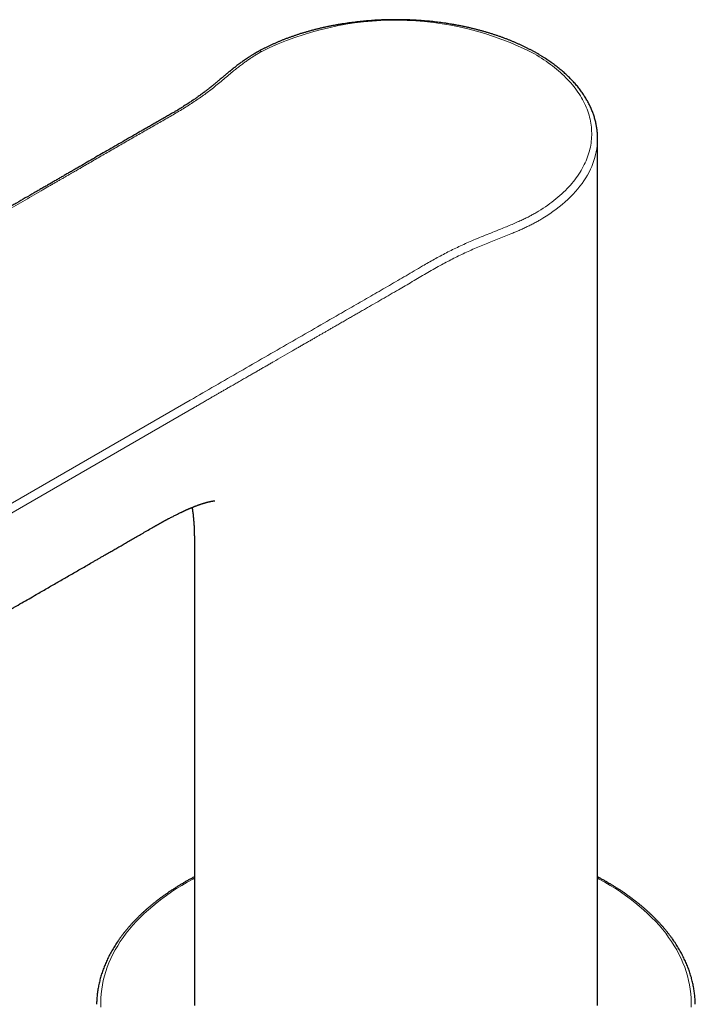
# Model space of a CAD drawing. Units: millimetres. Extents: x 8 to 1294, y 8 to 652.
# Drawn here: x 1128 to 1209, y 87 to 206 of the extents above; entities that cross this region are included whole.
import ezdxf

# ---------------------------------------------------------------- set-up
doc = ezdxf.new("R2010")
doc.units = ezdxf.units.MM

msp = doc.modelspace()

# ---------------------------------------------------------------- linework, layer by layer
at = {"color": 7, "linetype": 'Continuous', "lineweight": 30}
for p, q in [((1197.01, 191.21), (1197.01, 191.41)), ((1197.01, 87.37), (1197.01, 191.31)), ((1148.51, 143.35), (1148.51, 87.37))]:
    msp.add_line(p, q, dxfattribs=at)
at = {"color": 8, "linetype": 'Continuous', "lineweight": 0}
msp.add_line((1148.49, 158.96), (1064.29, 110.35), dxfattribs=at)
at = {"color": 8, "linetype": 'Continuous', "lineweight": 0, "flags": 128}
for points in [[(1189.4, 201.49), (1189.7, 201.32), (1189.98, 201.15), (1190.26, 200.97), (1190.54, 200.79), (1190.81, 200.61), (1191.07, 200.42), (1191.33, 200.23), (1191.59, 200.04), (1191.83, 199.85), (1192.08, 199.65), (1192.31, 199.45), (1192.54, 199.25), (1192.76, 199.05), (1192.98, 198.84), (1193.19, 198.63), (1193.39, 198.42), (1193.59, 198.21), (1193.78, 198), (1193.97, 197.78), (1194.14, 197.57), (1194.31, 197.35), (1194.48, 197.12), (1194.64, 196.9), (1194.79, 196.68), (1194.93, 196.45), (1195.07, 196.22), (1195.2, 196), (1195.32, 195.77), (1195.43, 195.53), (1195.54, 195.3), (1195.64, 195.07), (1195.74, 194.83), (1195.82, 194.6), (1195.9, 194.36), (1195.98, 194.12), (1196.04, 193.89), (1196.1, 193.65), (1196.15, 193.41), (1196.19, 193.17), (1196.23, 192.93), (1196.26, 192.69), (1196.28, 192.45), (1196.29, 192.21), (1196.3, 191.97), (1196.3, 191.73), (1196.29, 191.49), (1196.27, 191.25), (1196.25, 191.01), (1196.22, 190.77), (1196.18, 190.53), (1196.14, 190.29), (1196.08, 190.05), (1196.02, 189.81), (1195.96, 189.57), (1195.88, 189.34), (1195.8, 189.1), (1195.71, 188.87), (1195.61, 188.63), (1195.51, 188.4), (1195.4, 188.17), (1195.28, 187.94), (1195.16, 187.71), (1195.03, 187.48), (1194.89, 187.25), (1194.74, 187.03), (1194.59, 186.8), (1194.43, 186.58), (1194.26, 186.36), (1194.09, 186.14), (1193.91, 185.92), (1193.73, 185.71), (1193.53, 185.49), (1193.33, 185.28), (1193.13, 185.07), (1192.92, 184.87), (1192.7, 184.66), (1192.47, 184.46), (1192.24, 184.26), (1192, 184.06), (1191.76, 183.86), (1191.51, 183.67), (1191.26, 183.48), (1191, 183.29), (1190.73, 183.11), (1190.46, 182.92), (1190.18, 182.75), (1189.9, 182.57)], [(1190.41, 181.71), (1190.83, 181.98), (1191.24, 182.25), (1191.64, 182.52), (1192.02, 182.81), (1192.39, 183.09), (1192.75, 183.39), (1193.1, 183.69), (1193.43, 183.99), (1193.75, 184.3), (1194.05, 184.61), (1194.35, 184.93), (1194.62, 185.25), (1194.88, 185.58), (1195.13, 185.91), (1195.36, 186.24), (1195.58, 186.58), (1195.78, 186.92), (1195.97, 187.26), (1196.14, 187.61), (1196.3, 187.96), (1196.44, 188.31), (1196.57, 188.66), (1196.68, 189.01), (1196.77, 189.37), (1196.85, 189.72), (1196.91, 190.08), (1196.96, 190.44), (1196.99, 190.8), (1197, 191.16), (1197.01, 191.21)], [(1148.02, 159.84), (1100.86, 132.62), (1063.81, 111.23)], [(1147.65, 101.86), (1148.32, 102.23), (1148.51, 102.33)], [(1197.01, 102.33), (1197.19, 102.23), (1197.86, 101.86), (1198.51, 101.47), (1199.14, 101.08), (1199.75, 100.68), (1200.34, 100.26), (1200.92, 99.84), (1201.48, 99.41), (1202.01, 98.97), (1202.53, 98.53), (1203.02, 98.07), (1203.5, 97.61), (1203.95, 97.15), (1204.39, 96.67), (1204.8, 96.19), (1205.19, 95.7), (1205.55, 95.21), (1205.9, 94.71), (1206.22, 94.21), (1206.52, 93.7), (1206.79, 93.19), (1207.05, 92.67), (1207.27, 92.15), (1207.48, 91.63), (1207.66, 91.1), (1207.82, 90.57), (1207.95, 90.04), (1208.06, 89.51), (1208.15, 88.97), (1208.21, 88.44), (1208.24, 87.9), (1208.26, 87.37), (1208.24, 86.83)], [(1137.27, 86.83), (1137.26, 87.37), (1137.27, 87.9), (1137.3, 88.44), (1137.37, 88.97), (1137.45, 89.51), (1137.56, 90.04), (1137.69, 90.57), (1137.85, 91.1), (1138.03, 91.63), (1138.24, 92.15), (1138.47, 92.67), (1138.72, 93.19), (1138.99, 93.7), (1139.29, 94.21), (1139.61, 94.71), (1139.96, 95.21), (1140.32, 95.7), (1140.71, 96.19), (1141.12, 96.67), (1141.56, 97.15), (1142.01, 97.61), (1142.49, 98.07), (1142.98, 98.53), (1143.5, 98.97), (1144.04, 99.41), (1144.59, 99.84), (1145.17, 100.26), (1145.76, 100.68), (1146.37, 101.08), (1147, 101.47), (1147.65, 101.86), (1147.65, 101.86)]]:
    msp.add_lwpolyline(points, dxfattribs=at)
at = {"color": 7, "linetype": 'Continuous', "lineweight": 30, "flags": 128}
for points in [[(1148.51, 87.37), (1148.51, 87)], [(1197, 87), (1197.01, 87.37)]]:
    msp.add_lwpolyline(points, dxfattribs=at)
at = {"color": 8, "linetype": 'Continuous', "lineweight": 0}
msp.add_arc((1172.73, 169.22), 36.33, 62.6795, 116.3208, dxfattribs=at)
at = {"color": 7, "linetype": 'Continuous', "lineweight": 30}
for points, knots in [([(1197, 191.42), (1197, 191.49), (1197, 191.64), (1196.99, 191.87), (1196.97, 192.11), (1196.94, 192.34), (1196.91, 192.58), (1196.87, 192.82), (1196.83, 193.05), (1196.78, 193.29), (1196.72, 193.52), (1196.65, 193.76), (1196.58, 193.99), (1196.5, 194.22), (1196.42, 194.46), (1196.33, 194.69), (1196.23, 194.92), (1196.13, 195.15), (1196.02, 195.38), (1195.9, 195.6), (1195.78, 195.83), (1195.65, 196.05), (1195.51, 196.28), (1195.37, 196.5), (1195.22, 196.72), (1195.07, 196.94), (1194.91, 197.16), (1194.74, 197.38), (1194.57, 197.59), (1194.39, 197.8), (1194.2, 198.02), (1194.01, 198.22), (1193.81, 198.43), (1193.61, 198.64), (1193.4, 198.84), (1193.19, 199.04), (1192.97, 199.24), (1192.74, 199.44), (1192.51, 199.63), (1192.28, 199.82), (1192.03, 200.01), (1191.79, 200.2), (1191.54, 200.38), (1191.28, 200.57), (1191.02, 200.75), (1190.75, 200.92), (1190.48, 201.1), (1190.2, 201.27), (1189.92, 201.44), (1189.63, 201.6), (1189.34, 201.76), (1189.05, 201.92), (1188.75, 202.08), (1188.44, 202.23), (1188.14, 202.39), (1187.82, 202.53), (1187.51, 202.68), (1187.19, 202.82), (1186.86, 202.96), (1186.53, 203.09), (1186.2, 203.22), (1185.87, 203.35), (1185.53, 203.48), (1185.19, 203.6), (1184.84, 203.72), (1184.49, 203.83), (1184.14, 203.95), (1183.78, 204.05), (1183.43, 204.16), (1183.07, 204.26), (1182.7, 204.36), (1182.34, 204.45), (1181.97, 204.54), (1181.6, 204.63), (1181.22, 204.71), (1180.85, 204.79), (1180.47, 204.87), (1180.09, 204.94), (1179.71, 205.01), (1179.32, 205.08), (1178.94, 205.14), (1178.55, 205.2), (1178.16, 205.25), (1177.77, 205.3), (1177.38, 205.35), (1176.99, 205.39), (1176.59, 205.43), (1176.2, 205.46), (1175.8, 205.49), (1175.4, 205.52), (1175.01, 205.54), (1174.61, 205.56), (1174.21, 205.58), (1173.81, 205.59), (1173.41, 205.6), (1173.01, 205.6), (1172.61, 205.61), (1172.21, 205.6), (1171.81, 205.59), (1171.41, 205.58), (1171.02, 205.57), (1170.62, 205.55), (1170.22, 205.53), (1169.82, 205.5), (1169.43, 205.47), (1169.03, 205.44), (1168.64, 205.4), (1168.24, 205.36), (1167.85, 205.31), (1167.46, 205.26), (1167.07, 205.21), (1166.68, 205.15), (1166.3, 205.09), (1165.91, 205.03), (1165.53, 204.96), (1165.15, 204.89), (1164.77, 204.81), (1164.39, 204.74), (1164.02, 204.65), (1163.65, 204.57), (1163.28, 204.48), (1162.91, 204.38), (1162.55, 204.29), (1162.19, 204.19), (1161.83, 204.08), (1161.47, 203.98), (1161.12, 203.87), (1160.77, 203.75), (1160.42, 203.63), (1160.08, 203.51), (1159.74, 203.39), (1159.4, 203.26), (1159.07, 203.13), (1158.74, 203), (1158.42, 202.86), (1158.09, 202.72), (1157.78, 202.57), (1157.46, 202.43), (1157.15, 202.28), (1156.85, 202.12), (1156.56, 201.97), (1156.37, 201.87), (1156.28, 201.82)], [0, 0, 0, 0, 0.00637, 0.013345, 0.020322, 0.0273, 0.034281, 0.041266, 0.048255, 0.05525, 0.062251, 0.069258, 0.076272, 0.083294, 0.090325, 0.097363, 0.10441, 0.111466, 0.118531, 0.125605, 0.132688, 0.139779, 0.146878, 0.153986, 0.161102, 0.168225, 0.175355, 0.182493, 0.189636, 0.196786, 0.203941, 0.211102, 0.218266, 0.225436, 0.232609, 0.239785, 0.246965, 0.254147, 0.261332, 0.268518, 0.275707, 0.282897, 0.290088, 0.297279, 0.304472, 0.311665, 0.318859, 0.326052, 0.333246, 0.340439, 0.347632, 0.354824, 0.362017, 0.369208, 0.376399, 0.383589, 0.390778, 0.397967, 0.405155, 0.412342, 0.419528, 0.426713, 0.433897, 0.441081, 0.448263, 0.455445, 0.462626, 0.469806, 0.476985, 0.484163, 0.49134, 0.498517, 0.505692, 0.512868, 0.520042, 0.527215, 0.534388, 0.541561, 0.548732, 0.555904, 0.563074, 0.570244, 0.577414, 0.584583, 0.591751, 0.59892, 0.606088, 0.613255, 0.620422, 0.627589, 0.634756, 0.641923, 0.649089, 0.656255, 0.663422, 0.670588, 0.677754, 0.68492, 0.692086, 0.699252, 0.706419, 0.713585, 0.720752, 0.727919, 0.735086, 0.742253, 0.749421, 0.756589, 0.763757, 0.770926, 0.778095, 0.785264, 0.792434, 0.799605, 0.806776, 0.813948, 0.82112, 0.828294, 0.835467, 0.842642, 0.849817, 0.856993, 0.86417, 0.871347, 0.878526, 0.885705, 0.892885, 0.900067, 0.907249, 0.914432, 0.921616, 0.9288, 0.935986, 0.943173, 0.950361, 0.95755, 0.964739, 0.97193, 0.979121, 0.986313, 0.993506, 1, 1, 1, 1]), ([(1156.28, 201.82), (1156.25, 201.81), (1156.19, 201.77), (1156.1, 201.72), (1156.03, 201.69), (1155.98, 201.66), (1155.94, 201.63), (1155.91, 201.61), (1155.86, 201.59), (1155.8, 201.55), (1155.71, 201.5), (1155.62, 201.44), (1155.5, 201.37), (1155.38, 201.3), (1155.25, 201.22), (1155.13, 201.14), (1154.97, 201.03), (1154.77, 200.9), (1154.53, 200.74), (1154.31, 200.59), (1154.09, 200.43), (1153.86, 200.26), (1153.63, 200.08), (1153.45, 199.94), (1153.32, 199.84), (1153.24, 199.78), (1153.16, 199.72), (1153.1, 199.66), (1153.04, 199.62), (1153.01, 199.59), (1152.98, 199.57), (1152.95, 199.54), (1152.91, 199.51), (1152.86, 199.47), (1152.8, 199.42), (1152.71, 199.35), (1152.61, 199.27), (1152.5, 199.18), (1152.39, 199.09), (1152.29, 199), (1152.17, 198.9), (1152.05, 198.8), (1151.94, 198.7), (1151.83, 198.61), (1151.7, 198.5), (1151.55, 198.37), (1151.38, 198.24), (1151.23, 198.11), (1151.1, 198), (1150.97, 197.9), (1150.87, 197.81), (1150.77, 197.73), (1150.7, 197.67), (1150.63, 197.62), (1150.57, 197.56), (1150.49, 197.5), (1150.4, 197.43), (1150.3, 197.35), (1150.18, 197.26), (1150.05, 197.16), (1149.92, 197.05), (1149.78, 196.95), (1149.63, 196.83), (1149.45, 196.7), (1149.26, 196.56), (1149.08, 196.43), (1148.9, 196.3), (1148.73, 196.18), (1148.56, 196.06), (1148.38, 195.93), (1148.18, 195.8), (1147.98, 195.67), (1147.76, 195.53), (1147.54, 195.38), (1147.33, 195.25), (1147.16, 195.14), (1147.03, 195.06), (1146.92, 194.99), (1146.83, 194.93), (1146.75, 194.89), (1146.68, 194.85), (1146.61, 194.8), (1146.53, 194.75), (1146.42, 194.69), (1146.3, 194.62), (1146.17, 194.54), (1146.02, 194.45), (1145.84, 194.34), (1145.63, 194.22), (1145.41, 194.09), (1145.16, 193.95), (1144.89, 193.79), (1144.62, 193.63), (1144.34, 193.47), (1143.99, 193.27), (1143.58, 193.04), (1143.11, 192.77), (1142.65, 192.51), (1142.21, 192.26), (1141.61, 191.92), (1140.83, 191.47), (1139.89, 190.93), (1138.94, 190.38), (1138.02, 189.85), (1137.13, 189.34), (1136.27, 188.84), (1135.4, 188.33), (1134.66, 187.9), (1134.07, 187.56), (1133.62, 187.3), (1133.18, 187.05), (1132.76, 186.8), (1132.35, 186.57), (1131.94, 186.33), (1131.52, 186.08), (1131.08, 185.83), (1130.64, 185.57), (1130.18, 185.31), (1129.72, 185.04), (1129.05, 184.66), (1128.19, 184.16), (1127.34, 183.67), (1126.7, 183.3), (1126.26, 183.05), (1125.83, 182.79), (1125.4, 182.55), (1124.96, 182.29), (1124.49, 182.02), (1123.98, 181.73), (1123.43, 181.41), (1122.88, 181.09), (1122.44, 180.84), (1122.13, 180.65), (1121.93, 180.54), (1121.73, 180.42), (1121.53, 180.31), (1121.32, 180.19), (1121.09, 180.06), (1120.83, 179.9), (1120.54, 179.74), (1120.23, 179.56), (1119.95, 179.4), (1119.69, 179.24), (1119.45, 179.11), (1119.2, 178.96), (1118.93, 178.81), (1118.66, 178.65), (1118.35, 178.47), (1118.01, 178.28), (1117.65, 178.07), (1117.28, 177.85), (1117.03, 177.71), (1116.91, 177.64)], [0, 0, 0, 0, 0.002379, 0.004383, 0.006014, 0.007273, 0.00816, 0.008899, 0.009729, 0.01149, 0.013558, 0.015931, 0.018813, 0.022008, 0.025202, 0.028325, 0.031377, 0.037933, 0.044139, 0.049999, 0.055515, 0.062469, 0.06912, 0.075473, 0.077888, 0.080258, 0.082562, 0.084533, 0.086088, 0.087229, 0.087913, 0.088759, 0.089886, 0.091293, 0.09298, 0.095613, 0.098724, 0.102314, 0.105383, 0.108731, 0.112356, 0.116024, 0.119553, 0.122943, 0.126195, 0.13166, 0.136688, 0.141278, 0.145432, 0.14915, 0.152438, 0.155338, 0.157462, 0.159325, 0.161189, 0.163481, 0.166207, 0.169367, 0.172745, 0.17651, 0.180586, 0.184605, 0.188515, 0.194136, 0.199517, 0.20466, 0.209562, 0.214225, 0.218913, 0.223858, 0.229061, 0.234523, 0.240247, 0.246233, 0.252428, 0.256167, 0.259462, 0.262311, 0.264712, 0.266747, 0.26829, 0.269771, 0.271995, 0.274653, 0.277707, 0.280974, 0.284431, 0.289246, 0.294388, 0.299858, 0.306082, 0.312683, 0.319604, 0.326484, 0.333257, 0.345083, 0.356558, 0.367677, 0.378432, 0.388844, 0.411902, 0.435031, 0.458379, 0.481735, 0.502808, 0.523968, 0.545379, 0.567054, 0.57842, 0.589481, 0.600118, 0.610385, 0.620448, 0.630538, 0.640838, 0.651482, 0.662528, 0.673875, 0.685259, 0.69657, 0.722874, 0.748673, 0.759468, 0.770184, 0.780821, 0.791386, 0.802022, 0.812913, 0.826132, 0.83966, 0.853307, 0.866836, 0.871808, 0.876721, 0.881565, 0.886349, 0.891378, 0.896746, 0.903477, 0.91061, 0.91813, 0.926062, 0.931625, 0.937464, 0.943622, 0.950117, 0.95694, 0.964057, 0.972748, 0.981669, 0.990745, 1, 1, 1, 1]), ([(1143.4, 144.47), (1143.42, 144.48), (1143.47, 144.5), (1143.53, 144.54), (1143.59, 144.58), (1143.64, 144.6), (1143.69, 144.63), (1143.74, 144.66), (1143.79, 144.69), (1143.85, 144.73), (1143.91, 144.76), (1143.97, 144.79), (1144.02, 144.82), (1144.06, 144.84), (1144.1, 144.86), (1144.13, 144.88), (1144.18, 144.91), (1144.24, 144.94), (1144.31, 144.98), (1144.38, 145.02), (1144.44, 145.05), (1144.49, 145.08), (1144.54, 145.11), (1144.58, 145.13), (1144.63, 145.16), (1144.68, 145.19), (1144.74, 145.22), (1144.81, 145.26), (1144.89, 145.3), (1144.97, 145.35), (1145.04, 145.39), (1145.11, 145.42), (1145.18, 145.46), (1145.24, 145.49), (1145.3, 145.53), (1145.37, 145.56), (1145.49, 145.63), (1145.65, 145.71), (1145.85, 145.81), (1146.05, 145.91), (1146.23, 146.01), (1146.42, 146.1), (1146.59, 146.18), (1146.76, 146.27), (1146.89, 146.33), (1147, 146.38), (1147.08, 146.42), (1147.16, 146.46), (1147.24, 146.49), (1147.32, 146.53), (1147.4, 146.57), (1147.49, 146.61), (1147.58, 146.65), (1147.65, 146.68), (1147.72, 146.71), (1147.78, 146.74), (1147.85, 146.77), (1147.92, 146.8), (1147.99, 146.83), (1148.04, 146.85), (1148.09, 146.87), (1148.13, 146.88), (1148.18, 146.9), (1148.22, 146.92), (1148.28, 146.95), (1148.36, 146.98), (1148.44, 147.01), (1148.54, 147.05), (1148.65, 147.09), (1148.77, 147.14), (1148.9, 147.19), (1149.02, 147.23), (1149.14, 147.27), (1149.25, 147.31), (1149.35, 147.35), (1149.43, 147.37), (1149.49, 147.39), (1149.54, 147.41), (1149.6, 147.43), (1149.65, 147.44), (1149.69, 147.46), (1149.73, 147.47), (1149.75, 147.47), (1149.77, 147.48), (1149.79, 147.49), (1149.82, 147.49), (1149.84, 147.5), (1149.87, 147.51), (1149.9, 147.52), (1149.93, 147.53), (1149.95, 147.53), (1149.97, 147.54), (1150, 147.55), (1150.04, 147.56), (1150.07, 147.56), (1150.1, 147.57), (1150.13, 147.58), (1150.16, 147.59), (1150.19, 147.6), (1150.23, 147.6), (1150.26, 147.61), (1150.3, 147.62), (1150.33, 147.63), (1150.36, 147.64), (1150.39, 147.64), (1150.41, 147.65), (1150.44, 147.65), (1150.48, 147.66), (1150.52, 147.67), (1150.56, 147.68), (1150.6, 147.68), (1150.64, 147.69), (1150.67, 147.7), (1150.69, 147.7), (1150.71, 147.7), (1150.73, 147.71), (1150.75, 147.71), (1150.77, 147.71), (1150.79, 147.71), (1150.81, 147.72), (1150.83, 147.72), (1150.84, 147.72), (1150.86, 147.72), (1150.87, 147.72), (1150.88, 147.72), (1150.89, 147.73), (1150.89, 147.73), (1150.9, 147.73), (1150.91, 147.73), (1150.92, 147.73), (1150.92, 147.73), (1150.93, 147.73), (1150.94, 147.73), (1150.94, 147.73), (1150.94, 147.73), (1150.95, 147.73), (1150.95, 147.73), (1150.95, 147.73), (1150.95, 147.73), (1150.95, 147.73), (1150.96, 147.73), (1150.96, 147.73), (1150.96, 147.73), (1150.96, 147.73), (1150.96, 147.73), (1150.96, 147.73), (1150.96, 147.73), (1150.96, 147.73), (1150.96, 147.73), (1150.96, 147.73)], [0, 0, 0, 0, 0.004635, 0.010065, 0.014562, 0.018248, 0.02168, 0.025162, 0.029544, 0.033976, 0.038644, 0.043208, 0.046849, 0.049588, 0.052153, 0.054744, 0.057866, 0.062308, 0.067987, 0.0734, 0.07816, 0.082263, 0.085632, 0.089005, 0.092452, 0.096361, 0.10087, 0.106804, 0.11325, 0.119665, 0.125577, 0.13108, 0.135968, 0.140729, 0.145748, 0.15126, 0.157538, 0.174038, 0.189624, 0.206285, 0.222043, 0.236755, 0.252058, 0.266589, 0.280274, 0.287319, 0.294757, 0.30218, 0.309182, 0.316259, 0.324127, 0.33305, 0.341589, 0.348562, 0.354455, 0.360108, 0.366947, 0.375486, 0.381526, 0.386597, 0.391071, 0.395605, 0.400214, 0.405033, 0.410129, 0.419741, 0.428726, 0.437557, 0.450652, 0.464997, 0.480334, 0.495445, 0.51006, 0.524043, 0.537229, 0.549712, 0.556783, 0.563997, 0.572205, 0.579381, 0.586562, 0.592344, 0.595312, 0.597925, 0.601221, 0.605313, 0.610198, 0.615086, 0.619984, 0.623949, 0.627508, 0.631527, 0.636911, 0.642831, 0.649263, 0.655588, 0.661043, 0.665926, 0.671809, 0.678559, 0.68637, 0.694235, 0.701698, 0.707903, 0.713522, 0.719282, 0.725371, 0.737082, 0.748163, 0.759042, 0.77049, 0.782725, 0.790648, 0.798395, 0.80598, 0.813415, 0.820854, 0.828786, 0.838321, 0.84755, 0.856209, 0.864802, 0.871897, 0.879129, 0.885888, 0.891736, 0.897215, 0.902628, 0.908475, 0.915492, 0.923038, 0.930711, 0.938002, 0.942019, 0.945712, 0.949208, 0.952655, 0.95612, 0.960297, 0.965079, 0.970163, 0.975319, 0.979794, 0.983524, 0.987433, 0.991246, 0.995163, 0.999666, 1, 1, 1, 1]), ([(1148.23, 146.93), (1148.23, 146.92), (1148.24, 146.89), (1148.25, 146.85), (1148.26, 146.78), (1148.27, 146.72), (1148.28, 146.66), (1148.29, 146.59), (1148.3, 146.52), (1148.3, 146.46), (1148.31, 146.41), (1148.32, 146.36), (1148.32, 146.32), (1148.33, 146.27), (1148.34, 146.22), (1148.35, 146.15), (1148.36, 146.07), (1148.37, 145.98), (1148.38, 145.89), (1148.38, 145.81), (1148.39, 145.74), (1148.4, 145.67), (1148.4, 145.61), (1148.41, 145.55), (1148.42, 145.48), (1148.42, 145.41), (1148.43, 145.34), (1148.43, 145.26), (1148.44, 145.18), (1148.45, 145.12), (1148.45, 145.06), (1148.45, 145), (1148.46, 144.95), (1148.46, 144.89), (1148.46, 144.82), (1148.47, 144.77), (1148.47, 144.72), (1148.47, 144.68), (1148.48, 144.63), (1148.48, 144.57), (1148.48, 144.5), (1148.48, 144.43), (1148.49, 144.37), (1148.49, 144.3), (1148.49, 144.24), (1148.49, 144.19), (1148.49, 144.13), (1148.5, 144.08), (1148.5, 144.02), (1148.5, 143.95), (1148.5, 143.88), (1148.5, 143.81), (1148.5, 143.73), (1148.5, 143.65), (1148.51, 143.56), (1148.51, 143.48), (1148.51, 143.41), (1148.51, 143.37), (1148.51, 143.35)], [0, 0, 0, 0, 0.004133, 0.032868, 0.052464, 0.073245, 0.095215, 0.118377, 0.142036, 0.163442, 0.1813, 0.196896, 0.210233, 0.223864, 0.23993, 0.261515, 0.286364, 0.314439, 0.342132, 0.367199, 0.389257, 0.408769, 0.426026, 0.443402, 0.461795, 0.48105, 0.501639, 0.523572, 0.544659, 0.563353, 0.579742, 0.591635, 0.60597, 0.622751, 0.640858, 0.655744, 0.666921, 0.676371, 0.68878, 0.704219, 0.722166, 0.738931, 0.757223, 0.772784, 0.787578, 0.80205, 0.814176, 0.827852, 0.843072, 0.85768, 0.874871, 0.891118, 0.91043, 0.930838, 0.951377, 0.969968, 0.985542, 1, 1, 1, 1]), ([(1059.45, 96.05), (1059.66, 96.17), (1060.08, 96.41), (1060.69, 96.77), (1061.29, 97.11), (1061.86, 97.44), (1062.42, 97.76), (1062.95, 98.07), (1063.46, 98.36), (1063.94, 98.64), (1064.4, 98.9), (1064.84, 99.16), (1065.27, 99.41), (1065.69, 99.65), (1066.08, 99.87), (1066.46, 100.09), (1066.83, 100.31), (1067.18, 100.51), (1067.51, 100.7), (1067.82, 100.88), (1068.12, 101.05), (1068.41, 101.22), (1068.7, 101.38), (1068.99, 101.55), (1069.28, 101.72), (1069.57, 101.88), (1069.86, 102.05), (1070.16, 102.22), (1070.45, 102.39), (1070.86, 102.63), (1071.39, 102.93), (1072.03, 103.3), (1072.76, 103.73), (1073.59, 104.2), (1074.51, 104.73), (1075.43, 105.27), (1076.37, 105.81), (1077.32, 106.35), (1078.09, 106.8), (1078.69, 107.14), (1079.11, 107.39), (1079.52, 107.62), (1079.92, 107.86), (1080.31, 108.08), (1080.7, 108.31), (1081.1, 108.54), (1081.5, 108.77), (1081.89, 108.99), (1082.23, 109.19), (1082.54, 109.37), (1082.83, 109.53), (1083.12, 109.7), (1083.42, 109.87), (1083.73, 110.05), (1084.07, 110.25), (1084.44, 110.46), (1084.84, 110.69), (1085.26, 110.94), (1085.68, 111.18), (1086.1, 111.42), (1086.51, 111.65), (1086.93, 111.9), (1087.35, 112.14), (1087.78, 112.38), (1088.2, 112.63), (1088.62, 112.87), (1089.25, 113.24), (1090.1, 113.73), (1091.16, 114.34), (1092.21, 114.94), (1093.25, 115.54), (1094.29, 116.14), (1095.33, 116.74), (1097.93, 118.24), (1100.51, 119.73), (1103.07, 121.2), (1104.06, 121.77), (1105.04, 122.34), (1106.03, 122.91), (1107.02, 123.48), (1108.01, 124.05), (1109.02, 124.64), (1110.05, 125.23), (1111.12, 125.85), (1112.05, 126.39), (1112.85, 126.84), (1113.5, 127.22), (1114.15, 127.59), (1114.79, 127.96), (1115.42, 128.33), (1116.04, 128.69), (1116.64, 129.03), (1117.23, 129.37), (1117.99, 129.81), (1118.91, 130.34), (1119.79, 130.85), (1120.44, 131.22), (1120.86, 131.47), (1121.27, 131.7), (1121.66, 131.93), (1122, 132.12), (1122.29, 132.29), (1122.53, 132.43), (1122.78, 132.57), (1123.05, 132.73), (1123.32, 132.88), (1123.62, 133.06), (1123.96, 133.26), (1124.34, 133.47), (1124.73, 133.7), (1125.13, 133.93), (1125.55, 134.17), (1125.99, 134.42), (1126.42, 134.67), (1127.01, 135.02), (1127.75, 135.44), (1128.63, 135.95), (1129.42, 136.4), (1130.13, 136.81), (1130.76, 137.18), (1131.38, 137.54), (1132, 137.89), (1132.61, 138.25), (1133.23, 138.6), (1134.06, 139.08), (1135.1, 139.68), (1136.04, 140.22), (1136.68, 140.59), (1137.02, 140.79), (1137.36, 140.98), (1137.72, 141.19), (1138.08, 141.4), (1138.49, 141.64), (1138.94, 141.9), (1139.44, 142.18), (1139.96, 142.48), (1140.49, 142.79), (1141.05, 143.11), (1141.61, 143.44), (1142.2, 143.77), (1142.8, 144.12), (1143.21, 144.36), (1143.42, 144.48)], [0, 0, 0, 0, 0.007515, 0.014816, 0.021902, 0.028775, 0.035432, 0.041876, 0.047755, 0.053443, 0.058941, 0.064248, 0.069365, 0.074291, 0.079026, 0.083571, 0.087926, 0.09209, 0.095994, 0.099714, 0.10325, 0.106603, 0.11019, 0.113604, 0.117032, 0.120487, 0.123968, 0.127475, 0.131008, 0.134567, 0.142109, 0.149767, 0.157539, 0.168298, 0.179256, 0.190325, 0.201488, 0.212745, 0.224096, 0.22912, 0.234162, 0.23911, 0.243889, 0.248501, 0.252944, 0.257965, 0.262752, 0.267306, 0.271626, 0.275108, 0.278455, 0.281885, 0.285441, 0.289123, 0.292931, 0.297581, 0.302405, 0.307405, 0.312579, 0.317347, 0.322254, 0.327296, 0.33236, 0.3374, 0.342415, 0.347406, 0.352374, 0.365162, 0.377787, 0.390249, 0.402624, 0.415, 0.427375, 0.43975, 0.507814, 0.519574, 0.531334, 0.543094, 0.554854, 0.566614, 0.578375, 0.590254, 0.602688, 0.615364, 0.628281, 0.636005, 0.643814, 0.651579, 0.659172, 0.666726, 0.674101, 0.681296, 0.688313, 0.69515, 0.70831, 0.721304, 0.726455, 0.731492, 0.736355, 0.741045, 0.745561, 0.748424, 0.751298, 0.754298, 0.757423, 0.760675, 0.764052, 0.768324, 0.772781, 0.777425, 0.782254, 0.787268, 0.792467, 0.797701, 0.802882, 0.813563, 0.824009, 0.834219, 0.841873, 0.84939, 0.856768, 0.864048, 0.871373, 0.878753, 0.88619, 0.900928, 0.915883, 0.919835, 0.923802, 0.927853, 0.932068, 0.936448, 0.940992, 0.946662, 0.952569, 0.958713, 0.965094, 0.971711, 0.978441, 0.985399, 0.992585, 1, 1, 1, 1]), ([(1148.51, 102.49), (1148.48, 102.48), (1148.34, 102.4), (1148.08, 102.26), (1147.72, 102.07), (1147.37, 101.87), (1147.03, 101.66), (1146.69, 101.46), (1146.36, 101.25), (1146.03, 101.04), (1145.7, 100.83), (1145.38, 100.62), (1145.07, 100.4), (1144.76, 100.18), (1144.45, 99.96), (1144.15, 99.73), (1143.86, 99.5), (1143.57, 99.27), (1143.29, 99.04), (1143.01, 98.81), (1142.74, 98.57), (1142.47, 98.33), (1142.21, 98.09), (1141.95, 97.85), (1141.7, 97.6), (1141.46, 97.36), (1141.22, 97.11), (1140.98, 96.86), (1140.76, 96.6), (1140.54, 96.35), (1140.32, 96.09), (1140.11, 95.83), (1139.91, 95.57), (1139.71, 95.31), (1139.52, 95.05), (1139.33, 94.78), (1139.16, 94.52), (1138.98, 94.25), (1138.82, 93.98), (1138.66, 93.71), (1138.5, 93.44), (1138.36, 93.17), (1138.21, 92.9), (1138.08, 92.62), (1137.95, 92.35), (1137.83, 92.07), (1137.71, 91.79), (1137.61, 91.51), (1137.5, 91.23), (1137.41, 90.95), (1137.32, 90.67), (1137.24, 90.39), (1137.16, 90.11), (1137.09, 89.83), (1137.03, 89.54), (1136.97, 89.26), (1136.92, 88.98), (1136.88, 88.69), (1136.84, 88.41), (1136.81, 88.12), (1136.79, 87.84), (1136.77, 87.55), (1136.76, 87.33), (1136.76, 87.2), (1136.76, 87.16)], [0, 0, 0, 0, 0.003312, 0.019904, 0.036497, 0.053091, 0.069685, 0.086279, 0.102874, 0.119469, 0.136064, 0.152659, 0.169254, 0.185849, 0.202443, 0.219037, 0.235631, 0.252223, 0.268815, 0.285405, 0.301994, 0.318581, 0.335166, 0.351749, 0.368329, 0.384907, 0.401482, 0.418054, 0.434621, 0.451185, 0.467745, 0.4843, 0.50085, 0.517395, 0.533934, 0.550467, 0.566994, 0.583515, 0.600028, 0.616534, 0.633032, 0.649523, 0.666005, 0.682479, 0.698945, 0.715403, 0.731851, 0.748292, 0.764723, 0.781146, 0.797561, 0.813967, 0.830366, 0.846757, 0.863141, 0.879518, 0.895889, 0.912254, 0.928614, 0.944969, 0.96132, 0.977669, 0.994015, 1, 1, 1, 1]), ([(1208.75, 87.16), (1208.75, 87.2), (1208.75, 87.33), (1208.74, 87.55), (1208.73, 87.84), (1208.7, 88.12), (1208.67, 88.41), (1208.64, 88.69), (1208.59, 88.97), (1208.54, 89.26), (1208.49, 89.54), (1208.42, 89.82), (1208.35, 90.11), (1208.28, 90.39), (1208.19, 90.67), (1208.11, 90.95), (1208.01, 91.23), (1207.91, 91.51), (1207.8, 91.78), (1207.68, 92.06), (1207.56, 92.34), (1207.43, 92.61), (1207.3, 92.89), (1207.16, 93.16), (1207.01, 93.43), (1206.86, 93.7), (1206.7, 93.97), (1206.53, 94.24), (1206.36, 94.51), (1206.18, 94.78), (1206, 95.04), (1205.81, 95.3), (1205.61, 95.56), (1205.41, 95.82), (1205.2, 96.08), (1204.98, 96.34), (1204.76, 96.59), (1204.54, 96.84), (1204.3, 97.1), (1204.07, 97.34), (1203.82, 97.59), (1203.57, 97.84), (1203.32, 98.08), (1203.06, 98.32), (1202.79, 98.56), (1202.52, 98.8), (1202.24, 99.03), (1201.95, 99.26), (1201.67, 99.49), (1201.37, 99.72), (1201.07, 99.94), (1200.77, 100.17), (1200.46, 100.39), (1200.15, 100.61), (1199.83, 100.82), (1199.5, 101.03), (1199.17, 101.24), (1198.84, 101.45), (1198.5, 101.65), (1198.26, 101.79), (1198.07, 101.91), (1197.87, 102.02), (1197.57, 102.19), (1197.27, 102.35), (1197.08, 102.45), (1197.01, 102.49)], [0, 0, 0, 0, 0.0058663, 0.0222093, 0.0385529, 0.0548979, 0.0712451, 0.0875953, 0.1039491, 0.1203072, 0.1366703, 0.153039, 0.1694138, 0.1857952, 0.2021837, 0.2185797, 0.2349834, 0.2513951, 0.2678151, 0.2842435, 0.3006804, 0.3171258, 0.3335796, 0.3500419, 0.3665126, 0.3829914, 0.3994782, 0.4159727, 0.4324748, 0.4489842, 0.4655004, 0.4820234, 0.4985526, 0.5150879, 0.5316288, 0.548175, 0.5647261, 0.581282, 0.5978421, 0.6144061, 0.6309739, 0.6475449, 0.664119, 0.6806959, 0.6972752, 0.7138567, 0.7304402, 0.7470254, 0.7636121, 0.7802001, 0.7967892, 0.8133792, 0.8299699, 0.8465611, 0.8631528, 0.8797448, 0.8963369, 0.912929, 0.929521, 0.9452405, 0.9483234, 0.9570673, 0.9736587, 0.9902496, 1, 1, 1, 1])]:
    msp.add_open_spline(points, degree=3, knots=knots, dxfattribs=at)
at = {"color": 8, "linetype": 'Continuous', "lineweight": 0}
for points, knots in [([(1156.62, 201.78), (1156.47, 201.7), (1156.17, 201.53), (1155.74, 201.27), (1155.33, 201), (1154.93, 200.73), (1154.5, 200.43), (1154.05, 200.09), (1153.57, 199.72), (1153.05, 199.3), (1152.5, 198.83), (1151.89, 198.31), (1151.27, 197.8), (1150.66, 197.31), (1150.06, 196.84), (1149.45, 196.4), (1148.83, 195.96), (1148.18, 195.53), (1147.51, 195.11), (1146.83, 194.69), (1146.14, 194.28), (1145.19, 193.73), (1143.99, 193.04), (1142.54, 192.22), (1141.1, 191.39), (1139.66, 190.56), (1138.22, 189.73), (1136.78, 188.9), (1135.7, 188.27), (1134.96, 187.84), (1134.57, 187.61), (1134.19, 187.39), (1133.81, 187.18), (1133.46, 186.97), (1133.11, 186.77), (1132.76, 186.57), (1132.42, 186.37), (1132.06, 186.17), (1131.69, 185.95), (1131.3, 185.73), (1130.91, 185.5), (1130.5, 185.26), (1129.86, 184.89), (1128.98, 184.39), (1127.88, 183.75), (1126.78, 183.11), (1125.9, 182.61), (1125.25, 182.23), (1124.81, 181.98), (1124.37, 181.72), (1123.9, 181.45), (1123.43, 181.18), (1122.97, 180.91), (1122.51, 180.65), (1122.07, 180.39), (1121.64, 180.14), (1121.22, 179.9), (1120.78, 179.64), (1120.31, 179.37), (1119.8, 179.08), (1119.3, 178.79), (1118.78, 178.49), (1118.26, 178.19), (1117.75, 177.89), (1117.41, 177.7), (1117.25, 177.6)], [0, 0, 0, 0, 0.0108636, 0.0216693, 0.0324284, 0.0431489, 0.0538372, 0.0677948, 0.0817217, 0.0956346, 0.1142782, 0.1329711, 0.1517436, 0.1706102, 0.1875375, 0.2045404, 0.2216153, 0.2387598, 0.2559737, 0.2732428, 0.2905405, 0.3078508, 0.3431829, 0.3784564, 0.4136152, 0.4490286, 0.4846041, 0.5198367, 0.5550717, 0.5647411, 0.5743794, 0.5838243, 0.5929612, 0.6017711, 0.6103083, 0.6186778, 0.6270126, 0.6358579, 0.6449561, 0.654397, 0.6641934, 0.6742522, 0.6843826, 0.7115176, 0.7386518, 0.7657857, 0.7929347, 0.8032523, 0.8139006, 0.8249314, 0.8363108, 0.8479423, 0.8596893, 0.8707327, 0.8816172, 0.8922395, 0.9025346, 0.912493, 0.9248155, 0.9370432, 0.9495633, 0.9623744, 0.9752013, 0.9877563, 1, 1, 1, 1]), ([(1156.28, 201.82), (1156.33, 201.84), (1156.43, 201.87), (1156.55, 201.81), (1156.62, 201.78)], [0, 0, 0, 0, 0.491769, 1, 1, 1, 1]), ([(1189.9, 182.57), (1189.75, 182.48), (1189.46, 182.31), (1189, 182.05), (1188.52, 181.81), (1188.04, 181.57), (1187.5, 181.32), (1186.89, 181.05), (1186.22, 180.77), (1185.46, 180.46), (1184.62, 180.13), (1183.71, 179.76), (1182.79, 179.4), (1181.92, 179.03), (1181.1, 178.67), (1180.33, 178.31), (1179.57, 177.95), (1178.82, 177.57), (1178.09, 177.18), (1177.37, 176.78), (1176.66, 176.38), (1175.52, 175.73), (1173.97, 174.81), (1171.97, 173.65), (1169.97, 172.49), (1167.95, 171.33), (1164.62, 169.41), (1159.97, 166.73), (1153.99, 163.29), (1150.01, 160.99), (1148.02, 159.84)], [0, 0, 0, 0, 0.011014, 0.022026, 0.03304, 0.044055, 0.05507, 0.069495, 0.083918, 0.098341, 0.117659, 0.136979, 0.1563, 0.17562, 0.192866, 0.210111, 0.227356, 0.244601, 0.261848, 0.279095, 0.296342, 0.31359, 0.36287, 0.412151, 0.461432, 0.510712, 0.559993, 0.706662, 0.853331, 1, 1, 1, 1]), ([(1190.41, 181.71), (1190.26, 181.62), (1189.96, 181.44), (1189.5, 181.19), (1189.03, 180.94), (1188.54, 180.71), (1188.06, 180.48), (1187.56, 180.25), (1187.06, 180.04), (1186.47, 179.79), (1185.77, 179.51), (1184.97, 179.19), (1184.18, 178.88), (1183.39, 178.56), (1182.6, 178.23), (1181.81, 177.9), (1181.04, 177.54), (1180.28, 177.18), (1179.53, 176.81), (1178.79, 176.42), (1178.02, 176), (1177.21, 175.55), (1176.38, 175.07), (1175.55, 174.58), (1174.72, 174.09), (1173.88, 173.61), (1173, 173.09), (1172.07, 172.55), (1171.07, 171.97), (1170.08, 171.4), (1169.24, 170.92), (1168.57, 170.53), (1168.06, 170.24), (1167.54, 169.94), (1167.03, 169.65), (1166.52, 169.35), (1166.01, 169.06), (1165.55, 168.79), (1165.13, 168.55), (1164.76, 168.34), (1164.4, 168.13), (1164.05, 167.93), (1163.7, 167.73), (1163.35, 167.53), (1162.99, 167.32), (1162.62, 167.1), (1162.23, 166.88), (1161.83, 166.65), (1161.43, 166.42), (1161.03, 166.19), (1160.63, 165.96), (1159.62, 165.38), (1158.62, 164.8), (1157.61, 164.22), (1157.21, 163.98), (1156.8, 163.75), (1156.39, 163.51), (1155.96, 163.26), (1155.52, 163.01), (1155.05, 162.74), (1154.56, 162.46), (1154.05, 162.16), (1153.54, 161.87), (1153.04, 161.58), (1152.59, 161.32), (1152.17, 161.08), (1151.8, 160.86), (1151.42, 160.65), (1151.05, 160.43), (1150.67, 160.22), (1150.26, 159.98), (1149.83, 159.73), (1149.38, 159.47), (1148.93, 159.21), (1148.64, 159.04), (1148.49, 158.96)], [0, 0, 0, 0, 0.011214, 0.022351, 0.033418, 0.044415, 0.055348, 0.066217, 0.077028, 0.087785, 0.104595, 0.121317, 0.13798, 0.154614, 0.171585, 0.188582, 0.205627, 0.222743, 0.239947, 0.257253, 0.274655, 0.295059, 0.315548, 0.336099, 0.35668, 0.377251, 0.397779, 0.421988, 0.446383, 0.470919, 0.495221, 0.50777, 0.520318, 0.532867, 0.545416, 0.557965, 0.570509, 0.582851, 0.592206, 0.60122, 0.609944, 0.618486, 0.626987, 0.635593, 0.644434, 0.653597, 0.663101, 0.672871, 0.682734, 0.692599, 0.702463, 0.712328, 0.76658, 0.776444, 0.786308, 0.796217, 0.806348, 0.816817, 0.827648, 0.838792, 0.851294, 0.86388, 0.87636, 0.888563, 0.900368, 0.90987, 0.919103, 0.928173, 0.93726, 0.946522, 0.95597, 0.967219, 0.978387, 0.989308, 1, 1, 1, 1])]:
    msp.add_open_spline(points, degree=3, knots=knots, dxfattribs=at)

doc.saveas('drawing.dxf')
